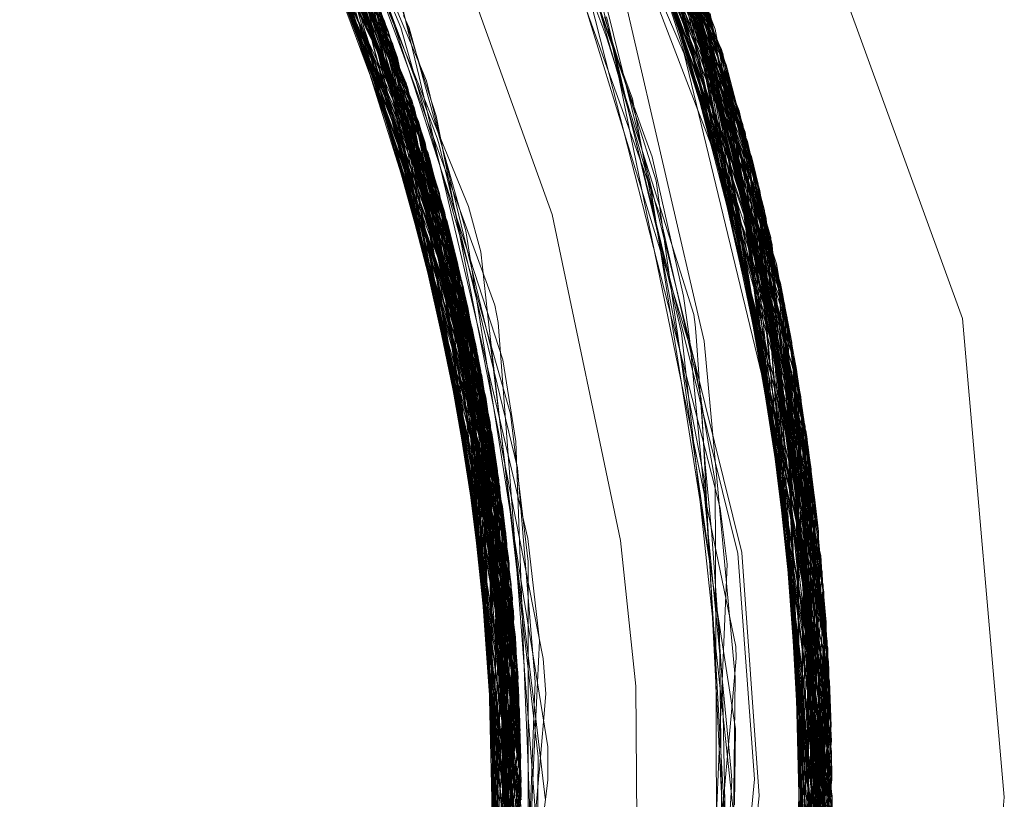
# Model space of a CAD drawing. Units: inches. Extents: x -24.8 to 24.8, y -16.5 to 16.5.
# Drawn here: x 11.8 to 11.9, y 8.1 to 8.2 of the extents above; entities that cross this region are included whole.
import ezdxf

# ---------------------------------------------------------------- set-up
doc = ezdxf.new("R2010")
doc.units = ezdxf.units.IN
doc.header["$LTSCALE"] = 0.55
doc.header["$MEASUREMENT"] = 0
doc.linetypes.add('Line Type-1', pattern=[0.41656, 0.20828, -0.20828])
for name, color, linetype, lineweight in [('None', 7, 'Continuous', 5), ('Roof', 7, 'Continuous', 13), ('Setscrew', 7, 'Continuous', 5)]:
    doc.layers.add(name, color=color, linetype=linetype, lineweight=lineweight)

# ---------------------------------------------------------------- blocks, each defined once
blk = doc.blocks.new('Group-13-1')
at = {"layer": 'Roof', "color": 8, "linetype": 'Line Type-1', "lineweight": 5, "true_color": 0x808080}
for p, q in [((4.287921, 2.992039), (4.301923, 2.963578)), ((4.288165, 2.991701), (4.301757, 2.964136)), ((4.301985, 2.963368), (4.288299, 2.991514)), ((4.301926, 2.96357), (4.288589, 2.991106)), ((4.3024, 2.961909), (4.28894, 2.990606)), ((4.289477, 2.989826), (4.302535, 2.961414)), ((4.290154, 2.988819), (4.302838, 2.960259)), ((4.302697, 2.960802), (4.290234, 2.988698)), ((4.289712, 2.964675), (4.276577, 2.988337)), ((4.290645, 2.988071), (4.30315, 2.959001)), ((4.291046, 2.987448), (4.303089, 2.959256)), ((4.277413, 2.987268), (4.290316, 2.962917)), ((4.291274, 2.987089), (4.303318, 2.958296)), ((4.27781, 2.986747), (4.290361, 2.96278)), ((4.277868, 2.986669), (4.290355, 2.962799)), ((4.29159, 2.986585), (4.303539, 2.957323)), ((4.303381, 2.958022), (4.291805, 2.986238)), ((4.292258, 2.985496), (4.303596, 2.957065)), ((4.290962, 2.960874), (4.279006, 2.985124)), ((4.291163, 2.960199), (4.279123, 2.984959)), ((4.291111, 2.960377), (4.279379, 2.9846)), ((4.292975, 2.984289), (4.30399, 2.95517)), ((4.292829, 2.983741), (4.301923, 2.963578)), ((4.304138, 2.954403), (4.293164, 2.983963)), ((4.293191, 2.98389), (4.302697, 2.960802)), ((4.293299, 2.983729), (4.303977, 2.955236)), ((4.292662, 2.983664), (4.302838, 2.960259)), ((4.292698, 2.983683), (4.301757, 2.964136)), ((4.304049, 2.954871), (4.293422, 2.983514)), ((4.280755, 2.982588), (4.291913, 2.957464)), ((4.29179, 2.957941), (4.280826, 2.982482)), ((4.281187, 2.98193), (4.288697, 2.964863)), ((4.294411, 2.981739), (4.3024, 2.961909)), ((4.294411, 2.981739), (4.304382, 2.953059)), ((4.292134, 2.956581), (4.28154, 2.981382)), ((4.294538, 2.981504), (4.304447, 2.952676)), ((4.294578, 2.98143), (4.304553, 2.95204)), ((4.28174, 2.981067), (4.292335, 2.955737)), ((4.282208, 2.980318), (4.289384, 2.965155)), ((4.292391, 2.955496), (4.282208, 2.980318)), ((4.292566, 2.954718), (4.282305, 2.980159)), ((4.282305, 2.980159), (4.288606, 2.96484)), ((4.282606, 2.979665), (4.28887, 2.964915)), ((4.29258, 2.954654), (4.282606, 2.979665)), ((4.29547, 2.97973), (4.304889, 2.949799)), ((4.295603, 2.979469), (4.304792, 2.950481)), ((4.295603, 2.979469), (4.30399, 2.95517)), ((4.295763, 2.979152), (4.304823, 2.950271)), ((4.283237, 2.978603), (4.292927, 2.952986)), ((4.283237, 2.978603), (4.288952, 2.964951)), ((4.296079, 2.978519), (4.304244, 2.953267)), ((4.305007, 2.948912), (4.296079, 2.978519)), ((4.283522, 2.978111), (4.292916, 2.953045)), ((4.283631, 2.977922), (4.292978, 2.952724)), ((4.296618, 2.977409), (4.305084, 2.948289)), ((4.302535, 2.961414), (4.296618, 2.977409)), ((4.2845, 2.97636), (4.28918, 2.96505)), ((4.297033, 2.976527), (4.303837, 2.953141)), ((4.297033, 2.976527), (4.305178, 2.947486)), ((4.283406, 2.975887), (4.289819, 2.964374)), ((4.284612, 2.976154), (4.293329, 2.950793)), ((4.293422, 2.950233), (4.284647, 2.976088)), ((4.297475, 2.975561), (4.305353, 2.945792)), ((4.297552, 2.975391), (4.305405, 2.94521)), ((4.297552, 2.975391), (4.301926, 2.96357)), ((4.295968, 2.974813), (4.303916, 2.954072)), ((4.285431, 2.974593), (4.28846, 2.964971)), ((4.288904, 2.964932), (4.285431, 2.974593)), ((4.285549, 2.974363), (4.293633, 2.948862)), ((4.285689, 2.974085), (4.289368, 2.962358)), ((4.30315, 2.959001), (4.298219, 2.973867)), ((4.305448, 2.94471), (4.298219, 2.973867)), ((4.293821, 2.947481), (4.285967, 2.973527)), ((4.285967, 2.973527), (4.289173, 2.965049)), ((4.284757, 2.973351), (4.290315, 2.962921)), ((4.2987, 2.972722), (4.305546, 2.943401)), ((4.2987, 2.972722), (4.301985, 2.963368)), ((4.293889, 2.946933), (4.286441, 2.972551)), ((4.298754, 2.97259), (4.303977, 2.955236)), ((4.298754, 2.97259), (4.305614, 2.942311)), ((4.298766, 2.972561), (4.304049, 2.954871)), ((4.298766, 2.972561), (4.305593, 2.942684)), ((4.285324, 2.972142), (4.291109, 2.960383)), ((4.286617, 2.972181), (4.290047, 2.959928)), ((4.286807, 2.971775), (4.293972, 2.946227)), ((4.287295, 2.971916), (4.290235, 2.964967)), ((4.297063, 2.971741), (4.300398, 2.963981)), ((4.287196, 2.970925), (4.294126, 2.944736)), ((4.305634, 2.941946), (4.29932, 2.971177)), ((4.299404, 2.970962), (4.303914, 2.953166)), ((4.299404, 2.970962), (4.305694, 2.94065)), ((4.287263, 2.970776), (4.28987, 2.960758)), ((4.299545, 2.970597), (4.305669, 2.941229)), ((4.28785, 2.969435), (4.294209, 2.943785)), ((4.288062, 2.969446), (4.290002, 2.964734)), ((4.299948, 2.969525), (4.303201, 2.953062)), ((4.299948, 2.969525), (4.305728, 2.939595)), ((4.28825, 2.96926), (4.290145, 2.964129)), ((4.288617, 2.968891), (4.290393, 2.963474)), ((4.300119, 2.969059), (4.303539, 2.957323)), ((4.305723, 2.939798), (4.300119, 2.969059)), ((4.288273, 2.968427), (4.294296, 2.942633)), ((4.300336, 2.968456), (4.30343, 2.953059)), ((4.305741, 2.939067), (4.300336, 2.968456)), ((4.288321, 2.968311), (4.291125, 2.955933)), ((4.294337, 2.942003), (4.288331, 2.968286)), ((4.288331, 2.968286), (4.289431, 2.965182)), ((4.288749, 2.968225), (4.290118, 2.964937)), ((4.300457, 2.968114), (4.303233, 2.95306)), ((4.300457, 2.968114), (4.305761, 2.937779)), ((4.287952, 2.96734), (4.288854, 2.964926)), ((4.288984, 2.967523), (4.290024, 2.964738)), ((4.297193, 2.967315), (4.302497, 2.945891)), ((4.28757, 2.967092), (4.288551, 2.964813)), ((4.288819, 2.967069), (4.294374, 2.941353)), ((4.288892, 2.966879), (4.290515, 2.959057)), ((4.289016, 2.966558), (4.294404, 2.940722)), ((4.30576, 2.936133), (4.301021, 2.966462)), ((4.301022, 2.966458), (4.303596, 2.957065)), ((4.305763, 2.936528), (4.301022, 2.966458)), ((4.305764, 2.937063), (4.301066, 2.966324)), ((4.301073, 2.966302), (4.305764, 2.936916)), ((4.304147, 2.953234), (4.301073, 2.966302)), ((4.289372, 2.965615), (4.294456, 2.939285)), ((4.290121, 2.965742), (4.291141, 2.962561)), ((4.290147, 2.965813), (4.290783, 2.963148)), ((4.28923, 2.965166), (4.294356, 2.941675)), ((4.289247, 2.965172), (4.290355, 2.962799)), ((4.290316, 2.962917), (4.289303, 2.965184)), ((4.289449, 2.965215), (4.292978, 2.952724)), ((4.289522, 2.965205), (4.291528, 2.958916)), ((4.290215, 2.965376), (4.290422, 2.964928)), ((4.288542, 2.96492), (4.293422, 2.950233)), ((4.288552, 2.96481), (4.292188, 2.956357)), ((4.288632, 2.964981), (4.292916, 2.953045)), ((4.288644, 2.964975), (4.292335, 2.955737)), ((4.288707, 2.965001), (4.293057, 2.952312)), ((4.293329, 2.950793), (4.288757, 2.965027)), ((4.288758, 2.965031), (4.293659, 2.948677)), ((4.288854, 2.964926), (4.289082, 2.964458)), ((4.288929, 2.965083), (4.291109, 2.960383)), ((4.291913, 2.957464), (4.289046, 2.965118)), ((4.290118, 2.964937), (4.290705, 2.962893)), ((4.290235, 2.964967), (4.290316, 2.964772)), ((4.290422, 2.964928), (4.291313, 2.961727)), ((4.289082, 2.964458), (4.290205, 2.962064)), ((4.294468, 2.93882), (4.289712, 2.964675)), ((4.289712, 2.964675), (4.294337, 2.942003)), ((4.290002, 2.964734), (4.290579, 2.963324)), ((4.290024, 2.964738), (4.290884, 2.962423)), ((4.290316, 2.964772), (4.291053, 2.963007)), ((4.289819, 2.964374), (4.291997, 2.951919)), ((4.292391, 2.955496), (4.289819, 2.964374)), ((4.290145, 2.964129), (4.290603, 2.96288)), ((4.301757, 2.964136), (4.305737, 2.934765)), ((4.301757, 2.964136), (4.303318, 2.958296)), ((4.300398, 2.963981), (4.305608, 2.942421)), ((4.290393, 2.963474), (4.290765, 2.96233)), ((4.301923, 2.963578), (4.305688, 2.933261)), ((4.301923, 2.963578), (4.303381, 2.958022)), ((4.301926, 2.96357), (4.303366, 2.953046)), ((4.305725, 2.934328), (4.301926, 2.96357)), ((4.301985, 2.963368), (4.303292, 2.953055)), ((4.305696, 2.933454), (4.301985, 2.963368)), ((4.293057, 2.952312), (4.289025, 2.963173)), ((4.290579, 2.963324), (4.291135, 2.961954)), ((4.290783, 2.963148), (4.291467, 2.960249)), ((4.291053, 2.963007), (4.291598, 2.960731)), ((4.290315, 2.962921), (4.293271, 2.95113)), ((4.291891, 2.952834), (4.290315, 2.962921)), ((4.290316, 2.962917), (4.294486, 2.936587)), ((4.294404, 2.940722), (4.290316, 2.962917)), ((4.290355, 2.962799), (4.294426, 2.940213)), ((4.290355, 2.962799), (4.294487, 2.937058)), ((4.290361, 2.96278), (4.294487, 2.936929)), ((4.290361, 2.96278), (4.293821, 2.947481)), ((4.290603, 2.96288), (4.291211, 2.961207)), ((4.290705, 2.962893), (4.291069, 2.961615)), ((4.290765, 2.96233), (4.291324, 2.960596)), ((4.290884, 2.962423), (4.291459, 2.960885)), ((4.291141, 2.962561), (4.29141, 2.961728)), ((4.290205, 2.962064), (4.291746, 2.957728)), ((4.291135, 2.961954), (4.292573, 2.958439)), ((4.291528, 2.958916), (4.290173, 2.961804)), ((4.291069, 2.961615), (4.291433, 2.960321)), ((4.291313, 2.961727), (4.292484, 2.957561)), ((4.29141, 2.961728), (4.291869, 2.959396)), ((4.3024, 2.961909), (4.304302, 2.953287)), ((4.305607, 2.931599), (4.3024, 2.961909)), ((4.303683, 2.953108), (4.302535, 2.961414)), ((4.302535, 2.961414), (4.305602, 2.931508)), ((4.290962, 2.960874), (4.292927, 2.952986)), ((4.294464, 2.935036), (4.290962, 2.960874)), ((4.291211, 2.961207), (4.293536, 2.954863)), ((4.291459, 2.960885), (4.291509, 2.96068)), ((4.291324, 2.960596), (4.293827, 2.952889)), ((4.291509, 2.96068), (4.292021, 2.958562)), ((4.291598, 2.960731), (4.29339, 2.953331)), ((4.302697, 2.960802), (4.304138, 2.954403)), ((4.305606, 2.931576), (4.302697, 2.960802)), ((4.291109, 2.960383), (4.294209, 2.943785)), ((4.291109, 2.960383), (4.292649, 2.947979)), ((4.293718, 2.948262), (4.291111, 2.960377)), ((4.294453, 2.934652), (4.291111, 2.960377)), ((4.294428, 2.933883), (4.291163, 2.960199)), ((4.291163, 2.960199), (4.29258, 2.954654)), ((4.291433, 2.960321), (4.2941, 2.950923)), ((4.291467, 2.960249), (4.29149, 2.960151)), ((4.29149, 2.960151), (4.294734, 2.946407)), ((4.302838, 2.960259), (4.303089, 2.959256)), ((4.302838, 2.960259), (4.305527, 2.930358)), ((4.290274, 2.959206), (4.293718, 2.948262)), ((4.291869, 2.959396), (4.291928, 2.959096)), ((4.291928, 2.959096), (4.295285, 2.94205)), ((4.303089, 2.959256), (4.305494, 2.929911)), ((4.291528, 2.958916), (4.292518, 2.94956)), ((4.294451, 2.939464), (4.291528, 2.958916)), ((4.305394, 2.9287), (4.30315, 2.959001)), ((4.292021, 2.958562), (4.294357, 2.948967)), ((4.292573, 2.958439), (4.293025, 2.956799)), ((4.290735, 2.958001), (4.293659, 2.948677)), ((4.305367, 2.928402), (4.303318, 2.958296)), ((4.305404, 2.928809), (4.303381, 2.958022)), ((4.29403, 2.945698), (4.290605, 2.957931)), ((4.290924, 2.957881), (4.293271, 2.95113)), ((4.291746, 2.957728), (4.292386, 2.95234)), ((4.292188, 2.956357), (4.29179, 2.957941)), ((4.294348, 2.932231), (4.29179, 2.957941)), ((4.294279, 2.931159), (4.291913, 2.957464)), ((4.294296, 2.942633), (4.291913, 2.957464)), ((4.292484, 2.957561), (4.292857, 2.955176)), ((4.303539, 2.957323), (4.30523, 2.927025)), ((4.303596, 2.957065), (4.305302, 2.927728)), ((4.292134, 2.956581), (4.292566, 2.954718)), ((4.29425, 2.930766), (4.292134, 2.956581)), ((4.293025, 2.956799), (4.293271, 2.95458)), ((4.292188, 2.956357), (4.293878, 2.936959)), ((4.293097, 2.94409), (4.292188, 2.956357)), ((4.292335, 2.955737), (4.294138, 2.929438)), ((4.292335, 2.955737), (4.293889, 2.946933)), ((4.294172, 2.944224), (4.291315, 2.955206)), ((4.294485, 2.937687), (4.292391, 2.955496)), ((4.294171, 2.929797), (4.292391, 2.955496)), ((4.292857, 2.955176), (4.294578, 2.944316)), ((4.305118, 2.926031), (4.303977, 2.955236)), ((4.30399, 2.95517), (4.305026, 2.925282)), ((4.293536, 2.954863), (4.293658, 2.954236)), ((4.305058, 2.925539), (4.304049, 2.954871)), ((4.294038, 2.928422), (4.292566, 2.954718)), ((4.292566, 2.954718), (4.293742, 2.936959)), ((4.29258, 2.954654), (4.294081, 2.928846)), ((4.294045, 2.936965), (4.29258, 2.954654)), ((4.293271, 2.95458), (4.294688, 2.942084)), ((4.293658, 2.954236), (4.294634, 2.941291)), ((4.303916, 2.954072), (4.304926, 2.949526)), ((4.304871, 2.92411), (4.304138, 2.954403)), ((4.294356, 2.941675), (4.29158, 2.953925)), ((4.292916, 2.953045), (4.29403, 2.945698)), ((4.293919, 2.927353), (4.292916, 2.953045)), ((4.29339, 2.953331), (4.294715, 2.942356)), ((4.303577, 2.953243), (4.305448, 2.94471)), ((4.303582, 2.953237), (4.305527, 2.930358)), ((4.305737, 2.934765), (4.303663, 2.953253)), ((4.303711, 2.953256), (4.305688, 2.933261)), ((4.303765, 2.953267), (4.305723, 2.939798)), ((4.303817, 2.953269), (4.305763, 2.936528)), ((4.304053, 2.953288), (4.305614, 2.942311)), ((4.304792, 2.950481), (4.304055, 2.95329)), ((4.304103, 2.953291), (4.305593, 2.942684)), ((4.304165, 2.953295), (4.305606, 2.931576)), ((4.304382, 2.953059), (4.304835, 2.923857)), ((4.304382, 2.953059), (4.305607, 2.931599)), ((4.292927, 2.952986), (4.293838, 2.926694)), ((4.292927, 2.952986), (4.2942, 2.936981)), ((4.292978, 2.952724), (4.294456, 2.939285)), ((4.292978, 2.952724), (4.293867, 2.92692)), ((4.293827, 2.952889), (4.294295, 2.949917)), ((4.304447, 2.952676), (4.305007, 2.948912)), ((4.304447, 2.952676), (4.304761, 2.923347)), ((4.292386, 2.952341), (4.29373, 2.942896)), ((4.293057, 2.952312), (4.293303, 2.942136)), ((4.293972, 2.946227), (4.293057, 2.952312)), ((4.305764, 2.936916), (4.304553, 2.95204)), ((4.304553, 2.95204), (4.304578, 2.922155)), ((4.294426, 2.940213), (4.292147, 2.951192)), ((4.293271, 2.95113), (4.294365, 2.937001)), ((4.293271, 2.95113), (4.29343, 2.940943)), ((4.2941, 2.950923), (4.294741, 2.945565)), ((4.293329, 2.950793), (4.294126, 2.944736)), ((4.293606, 2.924991), (4.293329, 2.950793)), ((4.293444, 2.923943), (4.293422, 2.950233)), ((4.293422, 2.950233), (4.293633, 2.948862)), ((4.304397, 2.921069), (4.304823, 2.950271)), ((4.304411, 2.921152), (4.304792, 2.950481)), ((4.304792, 2.950481), (4.305026, 2.925282)), ((4.304823, 2.950271), (4.305694, 2.94065)), ((4.292347, 2.949915), (4.294485, 2.937687)), ((4.294295, 2.949917), (4.294638, 2.940751)), ((4.304889, 2.949799), (4.304113, 2.919506)), ((4.305178, 2.947486), (4.304889, 2.949799)), ((4.30434, 2.92074), (4.304926, 2.949526)), ((4.304926, 2.949526), (4.305253, 2.927246)), ((4.293633, 2.948862), (4.293297, 2.92306)), ((4.294357, 2.948967), (4.294993, 2.941192)), ((4.304021, 2.919025), (4.305007, 2.948912)), ((4.304761, 2.923347), (4.305007, 2.948912)), ((4.29349, 2.937057), (4.293659, 2.948677)), ((4.293659, 2.948677), (4.294172, 2.944224)), ((4.293468, 2.938498), (4.293718, 2.948262)), ((4.293718, 2.948262), (4.294151, 2.936976)), ((4.304007, 2.918956), (4.305084, 2.948289)), ((4.305084, 2.948289), (4.305602, 2.931508)), ((4.292954, 2.921189), (4.293821, 2.947481)), ((4.293821, 2.947481), (4.294473, 2.937018)), ((4.305178, 2.947486), (4.303872, 2.91828)), ((4.304145, 2.920745), (4.305178, 2.947486)), ((4.29276, 2.947272), (4.294484, 2.93624)), ((4.292942, 2.921129), (4.293889, 2.946933)), ((4.293889, 2.946933), (4.293623, 2.936961)), ((4.292823, 2.920534), (4.293972, 2.946227)), ((4.294734, 2.946407), (4.295153, 2.942692)), ((4.29289, 2.946038), (4.294421, 2.933713)), ((4.302497, 2.945891), (4.303121, 2.937065)), ((4.293346, 2.933754), (4.29403, 2.945698)), ((4.293543, 2.936983), (4.29403, 2.945698)), ((4.294741, 2.945565), (4.294738, 2.940442)), ((4.303353, 2.915898), (4.305353, 2.945792)), ((4.305741, 2.939067), (4.305353, 2.945792)), ((4.303119, 2.914908), (4.305405, 2.94521)), ((4.305405, 2.94521), (4.305725, 2.934328)), ((4.292367, 2.918438), (4.294126, 2.944736)), ((4.303259, 2.915495), (4.305448, 2.94471)), ((4.305448, 2.94471), (4.305394, 2.9287)), ((4.293456, 2.934737), (4.294172, 2.944224)), ((4.294578, 2.944316), (4.295456, 2.938842)), ((4.294209, 2.943785), (4.292284, 2.918084)), ((4.294209, 2.943785), (4.294018, 2.936962)), ((4.302907, 2.914052), (4.305546, 2.943401)), ((4.305546, 2.943401), (4.305696, 2.933454)), ((4.29373, 2.942896), (4.293763, 2.941746)), ((4.295153, 2.942692), (4.294978, 2.938942)), ((4.302576, 2.912779), (4.305593, 2.942684)), ((4.305593, 2.942684), (4.305058, 2.925539)), ((4.291974, 2.916815), (4.294296, 2.942633)), ((4.294715, 2.942356), (4.294957, 2.940376)), ((4.305614, 2.942311), (4.302364, 2.912001)), ((4.30351, 2.916587), (4.305608, 2.942421)), ((4.305608, 2.942421), (4.30434, 2.92074)), ((4.305614, 2.942311), (4.305118, 2.926031)), ((4.291683, 2.915695), (4.294337, 2.942003)), ((4.294337, 2.942003), (4.294468, 2.93882)), ((4.294688, 2.942084), (4.295105, 2.938489)), ((4.295285, 2.94205), (4.29538, 2.940766)), ((4.302559, 2.912717), (4.305634, 2.941946)), ((4.305761, 2.937779), (4.305634, 2.941946)), ((4.293087, 2.929839), (4.294356, 2.941675)), ((4.293872, 2.936983), (4.293763, 2.941744)), ((4.294356, 2.941675), (4.294374, 2.941353)), ((4.294374, 2.941353), (4.291668, 2.91564)), ((4.294634, 2.941291), (4.294765, 2.939593)), ((4.302327, 2.911869), (4.305669, 2.941229)), ((4.305669, 2.941229), (4.305728, 2.939595)), ((4.293333, 2.940891), (4.294162, 2.929701)), ((4.294993, 2.941192), (4.294958, 2.940294)), ((4.291464, 2.914894), (4.294404, 2.940722)), ((4.294404, 2.940722), (4.294419, 2.937009)), ((4.294638, 2.940751), (4.294705, 2.939074)), ((4.29538, 2.940766), (4.295148, 2.93804)), ((4.301885, 2.910332), (4.305694, 2.94065)), ((4.305694, 2.94065), (4.304397, 2.921069)), ((4.293549, 2.933238), (4.294426, 2.940213)), ((4.294426, 2.940213), (4.294487, 2.937058)), ((4.294742, 2.938363), (4.294738, 2.940442)), ((4.294861, 2.93762), (4.294958, 2.940294)), ((4.294957, 2.940376), (4.295361, 2.937003)), ((4.301951, 2.910557), (4.305723, 2.939798)), ((4.305723, 2.939798), (4.30523, 2.927025)), ((4.294765, 2.939593), (4.294993, 2.936575)), ((4.305728, 2.939595), (4.301687, 2.909676)), ((4.30335, 2.920853), (4.305728, 2.939595)), ((4.290901, 2.912965), (4.294456, 2.939285)), ((4.294705, 2.939074), (4.294826, 2.935816)), ((4.290906, 2.912981), (4.294468, 2.93882)), ((4.294941, 2.938191), (4.294978, 2.938942)), ((4.295456, 2.938842), (4.295454, 2.937652)), ((4.301693, 2.909694), (4.305741, 2.939067)), ((4.30368, 2.920784), (4.305741, 2.939067)), ((4.294739, 2.935083), (4.294742, 2.938363)), ((4.295105, 2.938489), (4.295098, 2.937243)), ((4.294798, 2.935114), (4.294941, 2.938191)), ((4.295128, 2.937811), (4.295148, 2.93804)), ((4.292634, 2.925951), (4.294485, 2.937687)), ((4.294829, 2.93429), (4.295128, 2.937811)), ((4.295428, 2.937442), (4.295454, 2.937652)), ((4.305761, 2.937779), (4.300978, 2.907449)), ((4.303413, 2.920838), (4.305761, 2.937779)), ((4.294741, 2.934546), (4.294861, 2.93762)), ((4.295391, 2.937141), (4.295428, 2.937442)), ((4.294487, 2.937058), (4.29038, 2.911317)), ((4.291075, 2.913542), (4.294482, 2.937021)), ((4.291683, 2.915695), (4.294225, 2.937056)), ((4.293285, 2.922987), (4.293633, 2.937084)), ((4.293428, 2.936964), (4.293702, 2.925663)), ((4.293444, 2.923943), (4.293479, 2.937033)), ((4.293702, 2.925663), (4.293562, 2.937061)), ((4.293613, 2.937078), (4.293606, 2.924991)), ((4.293797, 2.937082), (4.294279, 2.931159)), ((4.293867, 2.92692), (4.294156, 2.937065)), ((4.293984, 2.935988), (4.293872, 2.936983)), ((4.294349, 2.932251), (4.294142, 2.937064)), ((4.294382, 2.937036), (4.294171, 2.929797)), ((4.294958, 2.93364), (4.295391, 2.937141)), ((4.295084, 2.935509), (4.295098, 2.937243)), ((4.295361, 2.937003), (4.29537, 2.936928)), ((4.303121, 2.937065), (4.300919, 2.914967)), ((4.301095, 2.907802), (4.305764, 2.937063)), ((4.30576, 2.936133), (4.305764, 2.937063))]:
    blk.add_line(p, q, dxfattribs=at)
at = {"layer": 'Roof', "color": 7, "linetype": 'Continuous', "lineweight": 5}
for p, q in [((4.276298, 2.988687), (4.289522, 2.965205)), ((4.276298, 2.988687), (4.289522, 2.965205)), ((4.298616, 2.98702), (4.310495, 2.954385)), ((4.298616, 2.98702), (4.310495, 2.954385)), ((4.283874, 2.975235), (4.290173, 2.961804)), ((4.283874, 2.975235), (4.290173, 2.961804)), ((4.287106, 2.968343), (4.289025, 2.963173)), ((4.287106, 2.968343), (4.289025, 2.963173)), ((4.29705, 2.967262), (4.302347, 2.945859)), ((4.29705, 2.967262), (4.302347, 2.945859)), ((4.287806, 2.96685), (4.290924, 2.957881)), ((4.287806, 2.96685), (4.290924, 2.957881)), ((4.294451, 2.939464), (4.289522, 2.965205)), ((4.289522, 2.965205), (4.294451, 2.939464)), ((4.28846, 2.964971), (4.290274, 2.959206)), ((4.28846, 2.964971), (4.290274, 2.959206)), ((4.289368, 2.962358), (4.290735, 2.958001)), ((4.289368, 2.962358), (4.290735, 2.958001)), ((4.28987, 2.960758), (4.291315, 2.955206)), ((4.28987, 2.960758), (4.291315, 2.955206)), ((4.290047, 2.959928), (4.290605, 2.957931)), ((4.290047, 2.959928), (4.290605, 2.957931)), ((4.290515, 2.959057), (4.292147, 2.951192)), ((4.290515, 2.959057), (4.292147, 2.951192)), ((4.291125, 2.955933), (4.29158, 2.953925)), ((4.291125, 2.955933), (4.29158, 2.953925)), ((4.312014, 2.93702), (4.310495, 2.954385)), ((4.310495, 2.954385), (4.312014, 2.93702)), ((4.291891, 2.952834), (4.29276, 2.947272)), ((4.291891, 2.952834), (4.29276, 2.947272)), ((4.291997, 2.951919), (4.292347, 2.949915)), ((4.291997, 2.951919), (4.292347, 2.949915)), ((4.292518, 2.94956), (4.293976, 2.93578)), ((4.292518, 2.94956), (4.293976, 2.93578)), ((4.292649, 2.947979), (4.29289, 2.946038)), ((4.292649, 2.947979), (4.29289, 2.946038)), ((4.302347, 2.945859), (4.302954, 2.937673)), ((4.302347, 2.945859), (4.302954, 2.937673)), ((4.293097, 2.94409), (4.293333, 2.940891)), ((4.293097, 2.94409), (4.293333, 2.940891)), ((4.293303, 2.942136), (4.293428, 2.936964)), ((4.293303, 2.942136), (4.293428, 2.936964)), ((4.29343, 2.940943), (4.29356, 2.932554)), ((4.29343, 2.940943), (4.29356, 2.932554)), ((4.291134, 2.91374), (4.294451, 2.939464)), ((4.294451, 2.939464), (4.291134, 2.91374)), ((4.293328, 2.933037), (4.293468, 2.938498)), ((4.293328, 2.933037), (4.293468, 2.938498)), ((4.302954, 2.937673), (4.300874, 2.915467)), ((4.302954, 2.937673), (4.300874, 2.915467)), ((4.293419, 2.932202), (4.29349, 2.937057)), ((4.293419, 2.932202), (4.29349, 2.937057)), ((4.310495, 2.919655), (4.312014, 2.93702)), ((4.312014, 2.93702), (4.310495, 2.919655))]:
    blk.add_line(p, q, dxfattribs=at)
at = {"layer": 'Setscrew', "color": 8, "linetype": 'Line Type-1', "lineweight": 5, "true_color": 0x808080}
for p, q in [((4.292683, 2.984786), (4.301529, 2.964878)), ((4.29313, 2.984022), (4.3018, 2.963992)), ((4.294042, 2.982412), (4.302608, 2.961139)), ((4.281236, 2.981854), (4.289676, 2.964778)), ((4.281292, 2.981769), (4.290006, 2.963838)), ((4.294526, 2.981527), (4.302616, 2.961109)), ((4.294541, 2.981498), (4.302883, 2.960082)), ((4.281787, 2.980992), (4.29031, 2.962937)), ((4.294945, 2.98074), (4.302851, 2.960208)), ((4.295032, 2.980575), (4.3018, 2.963992)), ((4.295032, 2.980575), (4.303146, 2.95902)), ((4.290604, 2.962031), (4.282273, 2.980212)), ((4.282579, 2.97971), (4.290517, 2.962302)), ((4.290888, 2.96112), (4.282748, 2.979429)), ((4.290762, 2.961527), (4.28298, 2.979041)), ((4.283373, 2.978369), (4.291, 2.960748)), ((4.290301, 2.962439), (4.283373, 2.978369)), ((4.296252, 2.978165), (4.303549, 2.957278)), ((4.296509, 2.977636), (4.30389, 2.955669)), ((4.296643, 2.977355), (4.303747, 2.956363)), ((4.284175, 2.976952), (4.291711, 2.958237)), ((4.296961, 2.976681), (4.304103, 2.95459)), ((4.296961, 2.976681), (4.301529, 2.964878)), ((4.297027, 2.976539), (4.303935, 2.955445)), ((4.284601, 2.976173), (4.29031, 2.962937)), ((4.284601, 2.976173), (4.291718, 2.958212)), ((4.284615, 2.976148), (4.290348, 2.96246)), ((4.284615, 2.976148), (4.291953, 2.957308)), ((4.304303, 2.953508), (4.297404, 2.975719)), ((4.301382, 2.963241), (4.297404, 2.975719)), ((4.28497, 2.975482), (4.291925, 2.957419)), ((4.292184, 2.956374), (4.285046, 2.975336)), ((4.301351, 2.963226), (4.298217, 2.973871)), ((4.298217, 2.973871), (4.304483, 2.952466)), ((4.28612, 2.973216), (4.292539, 2.954841)), ((4.298571, 2.973033), (4.301629, 2.963301)), ((4.298571, 2.973033), (4.304633, 2.951538)), ((4.290429, 2.962495), (4.286346, 2.97275)), ((4.286346, 2.97275), (4.292839, 2.953426)), ((4.298725, 2.97266), (4.304847, 2.950098)), ((4.286464, 2.972503), (4.292713, 2.954036)), ((4.286744, 2.971911), (4.289909, 2.962323)), ((4.286744, 2.971911), (4.293026, 2.952477)), ((4.286802, 2.971785), (4.289948, 2.962316)), ((4.286802, 2.971785), (4.2899, 2.962325)), ((4.299126, 2.971669), (4.304995, 2.949003)), ((4.299126, 2.971669), (4.301417, 2.963247)), ((4.287133, 2.971064), (4.289676, 2.964778)), ((4.293202, 2.951525), (4.287133, 2.971064)), ((4.295442, 2.971199), (4.297787, 2.964317)), ((4.30513, 2.947906), (4.299516, 2.970671)), ((4.287514, 2.97021), (4.293913, 2.946739)), ((4.287849, 2.969438), (4.290057, 2.962347)), ((4.287849, 2.969438), (4.29336, 2.950608)), ((4.295608, 2.958152), (4.291544, 2.969439)), ((4.305166, 2.947591), (4.299981, 2.969437)), ((4.28816, 2.968701), (4.293493, 2.949791)), ((4.290396, 2.962485), (4.28816, 2.968701)), ((4.288295, 2.968373), (4.293681, 2.948525)), ((4.305268, 2.946653), (4.300294, 2.968574)), ((4.296223, 2.968207), (4.297599, 2.964549)), ((4.29656, 2.968272), (4.298796, 2.960485)), ((4.288648, 2.967501), (4.293811, 2.947562)), ((4.300669, 2.967504), (4.305468, 2.944456)), ((4.296764, 2.967131), (4.298523, 2.962354)), ((4.29393, 2.946596), (4.288991, 2.966623)), ((4.296391, 2.966856), (4.298995, 2.959608)), ((4.296797, 2.96672), (4.297545, 2.963765)), ((4.296848, 2.96692), (4.29893, 2.961102)), ((4.289117, 2.966293), (4.290006, 2.963838)), ((4.289117, 2.966293), (4.293864, 2.947144)), ((4.301015, 2.96648), (4.30555, 2.943351)), ((4.2894, 2.965538), (4.293961, 2.94632)), ((4.301127, 2.953556), (4.298344, 2.965554)), ((4.305531, 2.943616), (4.30125, 2.965759)), ((4.296897, 2.965441), (4.299671, 2.956398)), ((4.297513, 2.965321), (4.297864, 2.964213)), ((4.297582, 2.965321), (4.298928, 2.959635)), ((4.301349, 2.96545), (4.305618, 2.942244)), ((4.301529, 2.964878), (4.305593, 2.942672)), ((4.289676, 2.964778), (4.294051, 2.945494)), ((4.297599, 2.964549), (4.300752, 2.954531)), ((4.297787, 2.964317), (4.29793, 2.963621)), ((4.297864, 2.964213), (4.299386, 2.959376)), ((4.290006, 2.963838), (4.294228, 2.943562)), ((4.297545, 2.963765), (4.300214, 2.953314)), ((4.3018, 2.963992), (4.305646, 2.941728)), ((4.29793, 2.963621), (4.29827, 2.961943)), ((4.301625, 2.963365), (4.305166, 2.947591)), ((4.30171, 2.963383), (4.304847, 2.950098)), ((4.301728, 2.963388), (4.302851, 2.960208)), ((4.301799, 2.963402), (4.304103, 2.95459)), ((4.301899, 2.963421), (4.303146, 2.95902)), ((4.301485, 2.963323), (4.30513, 2.947906)), ((4.301536, 2.963343), (4.303549, 2.957278)), ((4.301732, 2.96334), (4.302608, 2.961139)), ((4.29031, 2.962937), (4.294299, 2.942589)), ((4.289901, 2.962321), (4.292879, 2.953229)), ((4.292539, 2.954841), (4.289926, 2.962363)), ((4.290032, 2.962402), (4.291925, 2.957419)), ((4.293811, 2.947562), (4.290137, 2.962431)), ((4.293202, 2.951525), (4.290204, 2.96245)), ((4.293864, 2.947144), (4.29029, 2.962472)), ((4.291718, 2.958212), (4.290396, 2.962495)), ((4.292839, 2.953426), (4.290517, 2.962302)), ((4.290517, 2.962302), (4.294283, 2.942823)), ((4.298523, 2.962354), (4.299285, 2.958284)), ((4.290604, 2.962031), (4.293493, 2.949791)), ((4.294359, 2.941616), (4.290604, 2.962031)), ((4.29827, 2.961943), (4.300665, 2.950272)), ((4.294337, 2.941992), (4.290762, 2.961527)), ((4.290762, 2.961527), (4.291953, 2.957308)), ((4.290888, 2.96112), (4.291, 2.960748)), ((4.294408, 2.940641), (4.290888, 2.96112)), ((4.29893, 2.961102), (4.299239, 2.960242)), ((4.302608, 2.961139), (4.305762, 2.937664)), ((4.302608, 2.961139), (4.302616, 2.961109)), ((4.302616, 2.961109), (4.305749, 2.938677)), ((4.291, 2.960748), (4.294383, 2.941161)), ((4.298796, 2.960485), (4.298858, 2.96027)), ((4.298858, 2.96027), (4.299185, 2.959143)), ((4.299239, 2.960242), (4.300372, 2.955197)), ((4.302851, 2.960208), (4.305761, 2.93773)), ((4.302851, 2.960208), (4.305618, 2.942244)), ((4.302883, 2.960082), (4.305763, 2.936554)), ((4.302883, 2.960082), (4.304633, 2.951538)), ((4.298928, 2.959635), (4.299552, 2.957016)), ((4.298995, 2.959608), (4.299523, 2.958146)), ((4.299185, 2.959143), (4.30055, 2.950501)), ((4.299386, 2.959376), (4.299764, 2.956652)), ((4.303146, 2.95902), (4.305751, 2.935444)), ((4.303146, 2.95902), (4.305646, 2.941728)), ((4.29336, 2.950608), (4.291711, 2.958237)), ((4.294485, 2.937586), (4.291711, 2.958237)), ((4.294299, 2.942589), (4.291718, 2.958212)), ((4.291718, 2.958212), (4.294475, 2.938477)), ((4.298087, 2.946335), (4.295608, 2.958152)), ((4.299285, 2.958284), (4.300115, 2.953896)), ((4.299523, 2.958146), (4.300919, 2.951922)), ((4.291925, 2.957419), (4.29393, 2.946596)), ((4.291925, 2.957419), (4.294485, 2.937645)), ((4.291953, 2.957308), (4.294337, 2.941992)), ((4.291953, 2.957308), (4.294486, 2.93661)), ((4.299552, 2.957016), (4.300309, 2.953866)), ((4.303549, 2.957278), (4.305468, 2.944456)), ((4.303549, 2.957278), (4.305735, 2.934677)), ((4.299764, 2.956652), (4.300581, 2.950838)), ((4.292879, 2.953229), (4.292184, 2.956374)), ((4.294476, 2.935634), (4.292184, 2.956374)), ((4.299671, 2.956398), (4.300759, 2.952875)), ((4.303747, 2.956363), (4.304995, 2.949003)), ((4.303747, 2.956363), (4.305706, 2.93373)), ((4.30389, 2.955669), (4.305628, 2.931973)), ((4.30389, 2.955669), (4.304483, 2.952466)), ((4.300372, 2.955197), (4.300604, 2.953563)), ((4.303935, 2.955445), (4.304303, 2.953508)), ((4.303935, 2.955445), (4.305668, 2.932785)), ((4.292539, 2.954841), (4.293681, 2.948525)), ((4.294462, 2.934958), (4.292539, 2.954841)), ((4.300752, 2.954531), (4.300803, 2.954171)), ((4.304103, 2.95459), (4.305562, 2.930866)), ((4.304103, 2.95459), (4.305593, 2.942672)), ((4.300803, 2.954171), (4.300832, 2.953744)), ((4.292713, 2.954036), (4.294437, 2.934126)), ((4.292713, 2.954036), (4.293026, 2.952477)), ((4.300115, 2.953896), (4.301143, 2.948507)), ((4.300309, 2.953866), (4.301016, 2.947407)), ((4.300832, 2.953744), (4.301157, 2.949099)), ((4.294283, 2.942823), (4.292839, 2.953426)), ((4.292839, 2.953426), (4.294368, 2.93258)), ((4.300604, 2.953563), (4.301175, 2.947572)), ((4.302248, 2.941377), (4.301127, 2.953556)), ((4.304303, 2.953508), (4.305347, 2.936988)), ((4.305482, 2.929761), (4.304303, 2.953508)), ((4.292879, 2.953229), (4.294325, 2.937002)), ((4.294403, 2.933294), (4.292879, 2.953229)), ((4.300214, 2.953314), (4.30139, 2.94875)), ((4.300759, 2.952875), (4.301217, 2.950249)), ((4.293026, 2.952477), (4.294188, 2.936994)), ((4.293026, 2.952477), (4.29431, 2.931606)), ((4.304483, 2.952466), (4.30526, 2.936983)), ((4.304483, 2.952466), (4.305481, 2.92974)), ((4.300919, 2.951922), (4.30102, 2.951466)), ((4.294051, 2.945494), (4.293202, 2.951525)), ((4.29424, 2.930634), (4.293202, 2.951525)), ((4.301177, 2.948511), (4.30102, 2.951466)), ((4.304633, 2.951538), (4.305706, 2.937013)), ((4.304633, 2.951538), (4.305403, 2.928798)), ((4.29336, 2.950608), (4.294485, 2.937586)), ((4.294238, 2.930615), (4.29336, 2.950608)), ((4.30055, 2.950501), (4.301377, 2.945208)), ((4.300581, 2.950838), (4.301682, 2.943089)), ((4.300665, 2.950272), (4.30136, 2.946922)), ((4.301217, 2.950249), (4.301525, 2.948466)), ((4.293493, 2.949791), (4.294359, 2.941616)), ((4.293493, 2.949791), (4.29417, 2.929787)), ((4.304847, 2.950098), (4.30515, 2.92631)), ((4.304847, 2.950098), (4.305531, 2.943616)), ((4.301157, 2.949099), (4.301399, 2.946543)), ((4.30139, 2.94875), (4.301707, 2.947506)), ((4.304995, 2.949003), (4.305017, 2.925212)), ((4.304995, 2.949003), (4.305424, 2.93699)), ((4.293681, 2.948525), (4.294264, 2.936998)), ((4.293681, 2.948525), (4.293948, 2.927598)), ((4.301143, 2.948507), (4.301404, 2.944259)), ((4.301775, 2.936683), (4.301177, 2.948511)), ((4.301525, 2.948466), (4.301541, 2.94572)), ((4.304872, 2.924117), (4.30513, 2.947906)), ((4.30513, 2.947906), (4.305268, 2.946653)), ((4.293961, 2.94632), (4.293811, 2.947562)), ((4.293831, 2.926632), (4.293811, 2.947562)), ((4.301016, 2.947407), (4.301418, 2.943667)), ((4.302108, 2.937952), (4.301175, 2.947572)), ((4.301959, 2.945473), (4.301707, 2.947506)), ((4.304968, 2.924833), (4.305166, 2.947591)), ((4.305166, 2.947591), (4.30555, 2.943351)), ((4.293864, 2.947144), (4.294228, 2.943562)), ((4.293891, 2.927122), (4.293864, 2.947144)), ((4.293185, 2.922423), (4.293913, 2.946739)), ((4.293703, 2.925669), (4.29393, 2.946596)), ((4.29393, 2.946596), (4.294485, 2.937645)), ((4.30136, 2.946922), (4.302272, 2.942483)), ((4.304841, 2.923899), (4.305268, 2.946653)), ((4.293788, 2.926299), (4.293961, 2.94632)), ((4.298653, 2.941045), (4.298087, 2.946335)), ((4.301399, 2.946543), (4.301785, 2.941275)), ((4.301541, 2.94572), (4.301576, 2.935474)), ((4.294051, 2.945494), (4.293676, 2.925477)), ((4.293924, 2.936992), (4.294051, 2.945494)), ((4.301377, 2.945208), (4.302258, 2.9395)), ((4.301854, 2.942917), (4.301959, 2.945473)), ((4.305468, 2.944456), (4.304333, 2.920706)), ((4.305468, 2.944456), (4.30551, 2.936995)), ((4.301404, 2.944259), (4.301509, 2.942513)), ((4.293229, 2.922668), (4.294228, 2.943562)), ((4.301418, 2.943667), (4.302173, 2.936547)), ((4.304368, 2.920902), (4.305531, 2.943616)), ((4.301682, 2.943089), (4.301697, 2.942052)), ((4.30555, 2.943351), (4.304136, 2.919623)), ((4.294283, 2.942823), (4.293259, 2.92284)), ((4.294045, 2.936987), (4.294283, 2.942823)), ((4.301483, 2.93443), (4.301854, 2.942917)), ((4.305593, 2.942672), (4.304202, 2.919977)), ((4.293055, 2.921715), (4.294299, 2.942589)), ((4.294475, 2.938477), (4.294299, 2.942589)), ((4.301509, 2.942513), (4.302028, 2.933593)), ((4.302272, 2.942483), (4.302288, 2.942058)), ((4.294337, 2.941992), (4.293113, 2.922027)), ((4.294437, 2.937014), (4.294337, 2.941992)), ((4.301711, 2.940958), (4.301697, 2.942052)), ((4.302288, 2.942058), (4.302103, 2.939971)), ((4.305618, 2.942244), (4.303925, 2.918544)), ((4.305618, 2.942244), (4.305761, 2.93773)), ((4.29287, 2.920766), (4.294359, 2.941616)), ((4.305646, 2.941728), (4.304026, 2.919055)), ((4.305646, 2.941728), (4.305579, 2.936999)), ((4.301785, 2.941275), (4.301812, 2.94004)), ((4.302183, 2.935189), (4.302248, 2.941377)), ((4.294383, 2.941161), (4.292959, 2.921216)), ((4.294383, 2.941161), (4.294408, 2.940641)), ((4.298732, 2.929051), (4.298653, 2.941045)), ((4.301822, 2.930622), (4.301711, 2.940958)), ((4.292674, 2.91982), (4.294408, 2.940641)), ((4.302103, 2.939971), (4.301464, 2.932924)), ((4.301812, 2.94004), (4.301894, 2.935959)), ((4.302258, 2.9395), (4.302229, 2.936744)), ((4.294475, 2.938477), (4.292408, 2.918616)), ((4.3034, 2.9161), (4.305749, 2.938677)), ((4.305749, 2.938677), (4.305762, 2.937664)), ((4.294485, 2.937645), (4.292221, 2.917816)), ((4.302131, 2.937639), (4.302108, 2.937952)), ((4.302926, 2.914128), (4.305762, 2.937664)), ((4.303187, 2.91519), (4.305761, 2.93773)), ((4.291991, 2.916881), (4.294485, 2.937586)), ((4.301553, 2.927634), (4.302118, 2.937411)), ((4.302118, 2.937411), (4.302131, 2.937639)), ((4.292959, 2.921216), (4.294109, 2.937051)), ((4.293055, 2.921715), (4.294325, 2.937037)), ((4.293703, 2.925669), (4.294415, 2.937028)), ((4.293788, 2.926299), (4.293821, 2.937019)), ((4.293891, 2.927122), (4.293916, 2.937047)), ((4.29417, 2.929787), (4.294033, 2.937052)), ((4.294238, 2.930615), (4.294418, 2.937028)), ((4.3034, 2.9161), (4.305685, 2.937029)), ((4.303925, 2.918544), (4.305681, 2.937029)), ((4.304872, 2.924117), (4.305087, 2.937033)), ((4.304968, 2.924833), (4.305175, 2.937055)), ((4.30515, 2.92631), (4.305195, 2.937049)), ((4.305562, 2.930866), (4.305249, 2.937051))]:
    blk.add_line(p, q, dxfattribs=at)

msp = doc.modelspace()

# ---------------------------------------------------------------- block references
at = {"layer": 'None', "color": 7, "xscale": 2.75, "yscale": 2.75, "zscale": 2.75}
msp.add_blockref('Group-13-1', (0, 0), dxfattribs=at)

doc.saveas('drawing.dxf')
